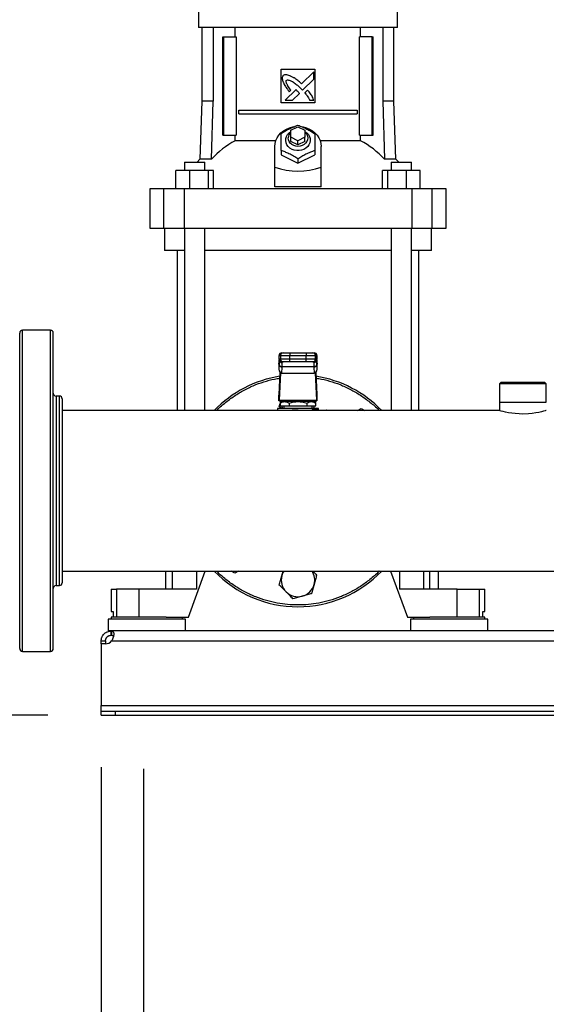
# Model space of a CAD drawing. Extents: x 0.4 to 10.6, y 0.4 to 8.1.
# Drawn here: x 6.6 to 7, y 2.5 to 3.5 of the extents above; entities that cross this region are included whole.
import ezdxf

# ---------------------------------------------------------------- set-up
doc = ezdxf.new("R2010")
doc.units = 0
doc.linetypes.add('SLD-SOLID', pattern=[0])
doc.layers.get('0').update_dxf_attribs({"linetype": 'CONTINUOUS'})
doc.styles.add('SLDTEXTSTYLE0', font='TXT', dxfattribs={"width": 0.75})
doc.dimstyles.new('SLDDIMSTYLE0', dxfattribs={"dimtxt": 0.125, "dimasz": 0.13, "dimexe": 0, "dimexo": 0.0625, "dimgap": 0.03125, "dimtad": 0, "dimtih": 1, "dimtoh": 1, "dimdec": 1, "dimlfac": 30, "dimrnd": 1e-09, "dimzin": 12, "dimtxsty": 'SLDTEXTSTYLE0', "dimsah": 1, "dimcen": 0.09, "dimazin": 3, "dimtfac": 1, "dimtmove": 0, "dimatfit": 3, "dimtolj": 1, "dimtzin": 12})
doc.dimstyles.new('SLDDIMSTYLE1', dxfattribs={"dimtxt": 0.125, "dimasz": 0.13, "dimexe": 0, "dimexo": 0.0625, "dimgap": 0.03125, "dimtad": 0, "dimtih": 1, "dimtoh": 1, "dimdec": 1, "dimlfac": 30, "dimrnd": 1e-09, "dimzin": 12, "dimtxsty": 'SLDTEXTSTYLE0', "dimsah": 1, "dimcen": 0.09, "dimazin": 3, "dimtfac": 1, "dimtofl": 0, "dimtmove": 0, "dimatfit": 3, "dimtolj": 1, "dimtzin": 12})
doc.dimstyles.new('SLDDIMSTYLE2', dxfattribs={"dimtxt": 0.125, "dimasz": 0.13, "dimexe": 0, "dimexo": 0.0625, "dimgap": 0.03125, "dimtad": 0, "dimtih": 1, "dimtoh": 1, "dimdec": 1, "dimlfac": 30, "dimrnd": 1e-09, "dimzin": 12, "dimtxsty": 'SLDTEXTSTYLE0', "dimsah": 1, "dimcen": 0.09, "dimazin": 3, "dimtfac": 1, "dimtdec": 1, "dimtofl": 0, "dimtmove": 0, "dimatfit": 3, "dimtolj": 1, "dimtzin": 12})

# ---------------------------------------------------------------- blocks, each defined once
blk = doc.blocks.new('_D')
at = {"color": 7, "linetype": 'SLD-SOLID'}
for p, q in [((6.62625, 2.75064), (6.62625, 2.14412)), ((6.66562, 2.75064), (6.66562, 2.14412)), ((6.62625, 2.26912), (6.37472, 2.26912)), ((6.66562, 2.26912), (6.91562, 2.26912))]:
    blk.add_line(p, q, dxfattribs=at)
for points in [[(6.62625, 2.26912), (6.49625, 2.28912), (6.49625, 2.24912)], [(6.66562, 2.26912), (6.79562, 2.24912), (6.79562, 2.28912)]]:
    blk.add_solid(points, dxfattribs=at)
at = {"color": 7, "linetype": 'SLD-SOLID', "insert": (6.14381, 2.33104), "char_height": 0.125, "attachment_point": 1, "style": 'SLDTEXTSTYLE0'}
blk.add_mtext('1.2', dxfattribs=at)
blk = doc.blocks.new('_D_1')
at = {"color": 7, "linetype": 'SLD-SOLID'}
for p, q in [((6.62625, 2.75064), (6.62625, 1.8095)), ((7.37428, 2.75064), (7.37428, 1.8095)), ((6.62625, 1.9345), (6.4209, 1.9345)), ((7.37428, 1.9345), (6.62625, 1.9345))]:
    blk.add_line(p, q, dxfattribs=at)
for points in [[(6.62625, 1.9345), (6.75625, 1.9145), (6.75625, 1.9545)], [(7.37428, 1.9345), (7.24428, 1.9545), (7.24428, 1.9145)]]:
    blk.add_solid(points, dxfattribs=at)
at = {"color": 7, "linetype": 'SLD-SOLID', "insert": (6.09763, 1.99641), "char_height": 0.125, "attachment_point": 1, "style": 'SLDTEXTSTYLE0'}
blk.add_mtext('22.4', dxfattribs=at)
blk = doc.blocks.new('_D_2')
at = {"color": 7, "linetype": 'SLD-SOLID'}
for p, q in [((6.62625, 2.75227), (6.62625, 1.45069)), ((7.41365, 2.75227), (7.41365, 1.45069)), ((6.62625, 1.57569), (6.4209, 1.57569)), ((7.41365, 1.57569), (6.62625, 1.57569))]:
    blk.add_line(p, q, dxfattribs=at)
for points in [[(6.62625, 1.57569), (6.75625, 1.55569), (6.75625, 1.59569)], [(7.41365, 1.57569), (7.28365, 1.59569), (7.28365, 1.55569)]]:
    blk.add_solid(points, dxfattribs=at)
at = {"color": 7, "linetype": 'SLD-SOLID', "insert": (6.09763, 1.6376), "char_height": 0.125, "attachment_point": 1, "style": 'SLDTEXTSTYLE0'}
blk.add_mtext('23.6', dxfattribs=at)
blk = doc.blocks.new('_D_3')
at = {"color": 7, "linetype": 'SLD-SOLID'}
for p, q in [((6.32616, 3.01035), (6.32616, 3.26035)), ((6.4975, 3.01035), (6.20116, 3.01035)), ((6.57625, 2.80064), (6.20116, 2.80064)), ((6.32616, 2.80064), (6.32616, 2.55064))]:
    blk.add_line(p, q, dxfattribs=at)
for points in [[(6.32616, 3.01035), (6.34616, 3.14035), (6.30616, 3.14035)], [(6.32616, 2.80064), (6.30616, 2.67064), (6.34616, 2.67064)]]:
    blk.add_solid(points, dxfattribs=at)
at = {"color": 7, "linetype": 'SLD-SOLID', "insert": (6.2107, 2.96741), "char_height": 0.125, "attachment_point": 1, "style": 'SLDTEXTSTYLE0'}
blk.add_mtext('6.3', dxfattribs=at)
blk = doc.blocks.new('_D_8')
at = {"color": 7, "linetype": 'SLD-SOLID'}
for p, q in [((6.6437, 3.9801), (5.88882, 3.9801)), ((6.01382, 3.9801), (6.01382, 3.48959)), ((6.01382, 2.80064), (6.01382, 3.29115)), ((6.57625, 2.80064), (5.88882, 2.80064))]:
    blk.add_line(p, q, dxfattribs=at)
for points in [[(6.01382, 3.9801), (5.99382, 3.8501), (6.03382, 3.8501)], [(6.01382, 2.80064), (6.03382, 2.93064), (5.99382, 2.93064)]]:
    blk.add_solid(points, dxfattribs=at)
at = {"color": 7, "linetype": 'SLD-SOLID', "insert": (5.85219, 3.45229), "char_height": 0.125, "attachment_point": 1, "style": 'SLDTEXTSTYLE0'}
blk.add_mtext('35.4', dxfattribs=at)

msp = doc.modelspace()

# ---------------------------------------------------------------- linework, layer by layer
at = {"color": 7, "linetype": 'SLD-SOLID'}
for p, q in [((6.71712, 3.45769), (6.71712, 3.44326)), ((6.90282, 3.44326), (6.90282, 3.45769)), ((6.80997, 3.44326), (6.71712, 3.44326)), ((6.72034, 3.44326), (6.72034, 3.37449)), ((6.73083, 3.44326), (6.73083, 3.37449)), ((6.75146, 3.43447), (6.75146, 3.44326)), ((6.90282, 3.44326), (6.80997, 3.44326)), ((6.86849, 3.43447), (6.86849, 3.44326)), ((6.88911, 3.44326), (6.88911, 3.37449)), ((6.8996, 3.37449), (6.8996, 3.44326)), ((6.73987, 3.3426), (6.73987, 3.43447)), ((6.73987, 3.43447), (6.74079, 3.43447)), ((6.74079, 3.3426), (6.74079, 3.43447)), ((6.74079, 3.43447), (6.75241, 3.43447)), ((6.75241, 3.43447), (6.75241, 3.3426)), ((6.86754, 3.3426), (6.86754, 3.43447)), ((6.87915, 3.43447), (6.86754, 3.43447)), ((6.87915, 3.3426), (6.87915, 3.43447)), ((6.87915, 3.43447), (6.88007, 3.43447)), ((6.88007, 3.3426), (6.88007, 3.43447)), ((6.79422, 3.40428), (6.82572, 3.40428)), ((6.79422, 3.37279), (6.79422, 3.40428)), ((6.82572, 3.40428), (6.82572, 3.37279)), ((6.82471, 3.40187), (6.81336, 3.39053)), ((6.81433, 3.3846), (6.82471, 3.39496)), ((6.82471, 3.39496), (6.82471, 3.40187)), ((6.80792, 3.3851), (6.79802, 3.3752)), ((6.8127, 3.38628), (6.81433, 3.3846)), ((6.80177, 3.38322), (6.80319, 3.38464)), ((6.80491, 3.3752), (6.8114, 3.38167)), ((6.8189, 3.38475), (6.81632, 3.38218)), ((6.72034, 3.37449), (6.71844, 3.32011)), ((6.73083, 3.37449), (6.72034, 3.37449)), ((6.72915, 3.32011), (6.73083, 3.37449)), ((6.82572, 3.37279), (6.79422, 3.37279)), ((6.79802, 3.3752), (6.80491, 3.3752)), ((6.82088, 3.3752), (6.82471, 3.37519)), ((6.88911, 3.37449), (6.89079, 3.32011)), ((6.8996, 3.37449), (6.88911, 3.37449)), ((6.9015, 3.32011), (6.8996, 3.37449)), ((6.75461, 3.36262), (6.75461, 3.3659)), ((6.75461, 3.3659), (6.86533, 3.3659)), ((6.75461, 3.36262), (6.86533, 3.36262)), ((6.86533, 3.3659), (6.86533, 3.36262)), ((6.80341, 3.3472), (6.80997, 3.35048)), ((6.80997, 3.35048), (6.81653, 3.3472)), ((6.73987, 3.3426), (6.74079, 3.3426)), ((6.74079, 3.3426), (6.75241, 3.3426)), ((6.75146, 3.33738), (6.75146, 3.3426)), ((6.80341, 3.34063), (6.80341, 3.3472)), ((6.80997, 3.33735), (6.80341, 3.34063)), ((6.80341, 3.3367), (6.80341, 3.34063)), ((6.81653, 3.34063), (6.80997, 3.33735)), ((6.81653, 3.3472), (6.81653, 3.34063)), ((6.81653, 3.3367), (6.81653, 3.34063)), ((6.86754, 3.3426), (6.87915, 3.3426)), ((6.86849, 3.33738), (6.86849, 3.3426)), ((6.87915, 3.3426), (6.88007, 3.3426)), ((6.78919, 3.33738), (6.75146, 3.33738)), ((6.78832, 3.31262), (6.78832, 3.3321)), ((6.80997, 3.33342), (6.80341, 3.3367)), ((6.80997, 3.33342), (6.80997, 3.33735)), ((6.81653, 3.3367), (6.80997, 3.33342)), ((6.86849, 3.33738), (6.83075, 3.33738)), ((6.83163, 3.31262), (6.83163, 3.3321)), ((6.79422, 3.32822), (6.79422, 3.32423)), ((6.79422, 3.32423), (6.80997, 3.31636)), ((6.80997, 3.31636), (6.82572, 3.32423)), ((6.82572, 3.32822), (6.82572, 3.32423)), ((6.70387, 3.31741), (6.70387, 3.30953)), ((6.70387, 3.31741), (6.72303, 3.31741)), ((6.71844, 3.32011), (6.71572, 3.31741)), ((6.72915, 3.32011), (6.71844, 3.32011)), ((6.72303, 3.30953), (6.72303, 3.31741)), ((6.78832, 3.29426), (6.78832, 3.31262)), ((6.80997, 3.32035), (6.80997, 3.31636)), ((6.83163, 3.29426), (6.83163, 3.31262)), ((6.9015, 3.32011), (6.89079, 3.32011)), ((6.8969, 3.31741), (6.8969, 3.30953)), ((6.8969, 3.31741), (6.91606, 3.31741)), ((6.90422, 3.31741), (6.9015, 3.32011)), ((6.91606, 3.30953), (6.91606, 3.31741)), ((6.91606, 3.31741), (6.91607, 3.31741)), ((6.91607, 3.30953), (6.91607, 3.31741)), ((6.6959, 3.29247), (6.6959, 3.30953)), ((6.70876, 3.30953), (6.6959, 3.30953)), ((6.70876, 3.30953), (6.70876, 3.29247)), ((6.72632, 3.30953), (6.70876, 3.30953)), ((6.72632, 3.29247), (6.72632, 3.30953)), ((6.73103, 3.30953), (6.72632, 3.30953)), ((6.73103, 3.29247), (6.73103, 3.30953)), ((6.88892, 3.29247), (6.88892, 3.30953)), ((6.89362, 3.30953), (6.88892, 3.30953)), ((6.89362, 3.30953), (6.89362, 3.29247)), ((6.91119, 3.30953), (6.89362, 3.30953)), ((6.91119, 3.29247), (6.91119, 3.30953)), ((6.92404, 3.30953), (6.91119, 3.30953)), ((6.92404, 3.29247), (6.92404, 3.30953)), ((6.83163, 3.29426), (6.78832, 3.29426)), ((6.67152, 3.29247), (6.67152, 3.25573)), ((6.68456, 3.29247), (6.67152, 3.29247)), ((6.68456, 3.29247), (6.68456, 3.25573)), ((6.70368, 3.29247), (6.68456, 3.29247)), ((6.70368, 3.29247), (6.70368, 3.25573)), ((6.91626, 3.29247), (6.70368, 3.29247)), ((6.91626, 3.29247), (6.91626, 3.25573)), ((6.93539, 3.29247), (6.91626, 3.29247)), ((6.93539, 3.25573), (6.93539, 3.29247)), ((6.94842, 3.29247), (6.93539, 3.29247)), ((6.94842, 3.25573), (6.94842, 3.29247)), ((6.67152, 3.25573), (6.68456, 3.25573)), ((6.68456, 3.25573), (6.70368, 3.25573)), ((6.6853, 3.25573), (6.6853, 3.23473)), ((6.70368, 3.25573), (6.91626, 3.25573)), ((6.70387, 3.25573), (6.70387, 3.0858)), ((6.72303, 3.0858), (6.72303, 3.25573)), ((6.8969, 3.25573), (6.8969, 3.0858)), ((6.91606, 3.0858), (6.91606, 3.25573)), ((6.91626, 3.25573), (6.93539, 3.25573)), ((6.93464, 3.23473), (6.93464, 3.25573)), ((6.93539, 3.25573), (6.94842, 3.25573)), ((6.70388, 3.23473), (6.6853, 3.23473)), ((6.69711, 3.23473), (6.69711, 3.0858)), ((6.89691, 3.23473), (6.72304, 3.23473)), ((6.93464, 3.23473), (6.91607, 3.23473)), ((6.92283, 3.0858), (6.92283, 3.23473)), ((6.57884, 3.16035), (6.55275, 3.16035)), ((6.79494, 3.13928), (6.7962, 3.13928)), ((6.80243, 3.13928), (6.80243, 3.13666)), ((6.80243, 3.13928), (6.81752, 3.13928)), ((6.81752, 3.13928), (6.81752, 3.13666)), ((6.82375, 3.13928), (6.82501, 3.13928)), ((6.79219, 3.12857), (6.79231, 3.1308)), ((6.79219, 3.12857), (6.79219, 3.12393)), ((6.79239, 3.12784), (6.79219, 3.12393)), ((6.79231, 3.13093), (6.7922, 3.12884)), ((6.79226, 3.13666), (6.79226, 3.13338)), ((6.79231, 3.13666), (6.79357, 3.13666)), ((6.79231, 3.13338), (6.79231, 3.13666)), ((6.79357, 3.13338), (6.79231, 3.13338)), ((6.79231, 3.1308), (6.79239, 3.1323)), ((6.79239, 3.1323), (6.79239, 3.12784)), ((6.79241, 3.12809), (6.79239, 3.12784)), ((6.79257, 3.13251), (6.79256, 3.13225)), ((6.79357, 3.13666), (6.80243, 3.13666)), ((6.79357, 3.13666), (6.79357, 3.13338)), ((6.80243, 3.13338), (6.79357, 3.13338)), ((6.7962, 3.13075), (6.79494, 3.13075)), ((6.79519, 3.13001), (6.79517, 3.13075)), ((6.80243, 3.13666), (6.81752, 3.13666)), ((6.80243, 3.13338), (6.80243, 3.13666)), ((6.80243, 3.13075), (6.80243, 3.13338)), ((6.81752, 3.13338), (6.80243, 3.13338)), ((6.81752, 3.13075), (6.80243, 3.13075)), ((6.81752, 3.13666), (6.82637, 3.13666)), ((6.81752, 3.13338), (6.81752, 3.13666)), ((6.82637, 3.13338), (6.81752, 3.13338)), ((6.81752, 3.13075), (6.81752, 3.13338)), ((6.82501, 3.13075), (6.82375, 3.13075)), ((6.82478, 3.13075), (6.82475, 3.13001)), ((6.82637, 3.13338), (6.82637, 3.13666)), ((6.82637, 3.13666), (6.82763, 3.13666)), ((6.82763, 3.13338), (6.82637, 3.13338)), ((6.82738, 3.13225), (6.82738, 3.13251)), ((6.82753, 3.1326), (6.82755, 3.1323)), ((6.8276, 3.13119), (6.82754, 3.13218)), ((6.82755, 3.12784), (6.82754, 3.12809)), ((6.82755, 3.12784), (6.82755, 3.1323)), ((6.82755, 3.1323), (6.82764, 3.1308)), ((6.82775, 3.12393), (6.82755, 3.12784)), ((6.82763, 3.13666), (6.82763, 3.13338)), ((6.82775, 3.12884), (6.82764, 3.13093)), ((6.82764, 3.1308), (6.82775, 3.12857)), ((6.82768, 3.13338), (6.82768, 3.13666)), ((6.82775, 3.12393), (6.82775, 3.12857)), ((6.7923, 3.10035), (6.79336, 3.12091)), ((6.79373, 3.12063), (6.79241, 3.0951)), ((6.79501, 3.12599), (6.79472, 3.12035)), ((6.79472, 3.12035), (6.82522, 3.12035)), ((6.79501, 3.12599), (6.79503, 3.12624)), ((6.82492, 3.12624), (6.79503, 3.12624)), ((6.82493, 3.12599), (6.82492, 3.12624)), ((6.82493, 3.12599), (6.82522, 3.12035)), ((6.82754, 3.0951), (6.82622, 3.12063)), ((6.82659, 3.12091), (6.82765, 3.10035)), ((6.99934, 3.11159), (6.99803, 3.11028)), ((6.99803, 3.11028), (6.99803, 3.09322)), ((6.99803, 3.11028), (6.99803, 3.11028)), ((7.04186, 3.11028), (6.99803, 3.11028)), ((7.02039, 3.11159), (6.99934, 3.11159)), ((7.04055, 3.11159), (7.02039, 3.11159)), ((7.04186, 3.11028), (7.04055, 3.11159)), ((7.04186, 3.09322), (7.04186, 3.11028)), ((6.58717, 3.09885), (6.58409, 3.09885)), ((6.79226, 3.09433), (6.79226, 3.09982)), ((6.79231, 3.09433), (6.79226, 3.09433)), ((6.79231, 3.09433), (6.82763, 3.09433)), ((6.79241, 3.0951), (6.82754, 3.0951)), ((6.79254, 3.08901), (6.7933, 3.09184)), ((6.79556, 3.09368), (6.79329, 3.09237)), ((6.7933, 3.09238), (6.7933, 3.08974)), ((6.82438, 3.09368), (6.79556, 3.09368)), ((6.80079, 3.09433), (6.80079, 3.09368)), ((6.80164, 3.09238), (6.80164, 3.08974)), ((6.81831, 3.09238), (6.81831, 3.08974)), ((6.81916, 3.09368), (6.81916, 3.09433)), ((6.82665, 3.09237), (6.82438, 3.09368)), ((6.82664, 3.08974), (6.82664, 3.09238)), ((6.82769, 3.09433), (6.82763, 3.09433)), ((6.82769, 3.09982), (6.82769, 3.09433)), ((6.99803, 3.09322), (6.99803, 3.08535)), ((6.99803, 3.09322), (7.04186, 3.09322)), ((6.99803, 3.08535), (6.5898, 3.08535)), ((6.68628, 3.0858), (6.68628, 3.08535)), ((6.68628, 3.0858), (6.69237, 3.0858)), ((6.69237, 3.0858), (6.71516, 3.0858)), ((6.71516, 3.0858), (6.73233, 3.0858)), ((6.79094, 3.08712), (6.79094, 3.08535)), ((6.80997, 3.08712), (6.79094, 3.08712)), ((6.79444, 3.08712), (6.79254, 3.08901)), ((6.7933, 3.08974), (6.80164, 3.08974)), ((6.79529, 3.08712), (6.79529, 3.08712)), ((6.79685, 3.08974), (6.79685, 3.08712)), ((6.80164, 3.08974), (6.81831, 3.08974)), ((6.829, 3.08712), (6.80997, 3.08712)), ((6.81831, 3.08974), (6.82664, 3.08974)), ((6.8231, 3.08712), (6.8231, 3.08974)), ((6.8243, 3.08646), (6.82791, 3.08646)), ((6.82479, 3.0858), (6.82434, 3.08573)), ((6.82506, 3.08963), (6.82439, 3.08712)), ((6.82466, 3.08712), (6.82466, 3.08712)), ((6.82479, 3.0858), (6.83622, 3.0858)), ((6.829, 3.0858), (6.829, 3.08712)), ((6.86549, 3.08535), (6.8689, 3.08731)), ((6.8689, 3.08731), (6.87231, 3.08535)), ((6.88761, 3.0858), (6.90479, 3.0858)), ((6.90479, 3.0858), (6.92758, 3.0858)), ((6.92758, 3.0858), (6.93366, 3.0858)), ((6.93366, 3.08535), (6.93366, 3.0858)), ((6.5898, 2.93535), (7.4501, 2.93535)), ((6.68628, 2.93535), (6.68628, 2.91848)), ((6.70761, 2.89224), (6.72342, 2.93535)), ((6.75105, 2.93338), (6.74764, 2.93535)), ((6.75445, 2.93535), (6.75105, 2.93338)), ((6.79488, 2.93106), (6.79603, 2.93535)), ((6.89653, 2.93535), (6.91233, 2.89224)), ((6.9332, 2.91848), (6.9332, 2.93535)), ((6.94121, 2.91848), (6.94121, 2.93535)), ((6.58409, 2.92184), (6.58717, 2.92184)), ((6.5898, 2.92449), (6.5898, 2.92447)), ((6.63543, 2.91848), (6.63543, 2.89748)), ((6.63543, 2.91848), (6.64058, 2.91848)), ((6.64058, 2.91848), (6.64058, 2.89224)), ((6.66139, 2.91848), (6.64058, 2.91848)), ((6.66139, 2.91848), (6.66139, 2.89224)), ((6.71516, 2.91848), (6.66139, 2.91848)), ((6.95856, 2.91848), (6.90479, 2.91848)), ((6.95856, 2.89224), (6.95856, 2.91848)), ((6.95856, 2.91848), (6.97936, 2.91848)), ((6.97936, 2.89224), (6.97936, 2.91848)), ((6.97936, 2.91848), (6.98451, 2.91848)), ((6.98451, 2.89748), (6.98451, 2.91848)), ((6.63281, 2.89054), (6.63281, 2.87938)), ((6.70499, 2.89054), (6.63281, 2.89054)), ((6.63543, 2.89748), (6.63749, 2.89748)), ((6.63556, 2.89224), (6.63556, 2.89054)), ((6.6689, 2.89224), (6.63556, 2.89224)), ((6.63749, 2.89748), (6.63749, 2.89224)), ((6.68683, 2.89224), (6.6689, 2.89224)), ((6.68683, 2.89224), (6.70761, 2.89224)), ((6.70223, 2.89054), (6.70223, 2.89224)), ((6.70499, 2.87938), (6.70499, 2.89054)), ((6.91233, 2.89224), (6.93311, 2.89224)), ((6.91496, 2.89054), (6.91496, 2.87938)), ((6.95105, 2.89054), (6.91496, 2.89054)), ((6.91771, 2.89224), (6.91771, 2.89054)), ((6.98438, 2.89224), (6.93311, 2.89224)), ((6.98714, 2.89054), (6.95105, 2.89054)), ((6.98246, 2.89224), (6.98246, 2.89748)), ((6.98246, 2.89748), (6.98451, 2.89748)), ((6.98438, 2.89054), (6.98438, 2.89224)), ((6.98714, 2.87938), (6.98714, 2.89054)), ((6.6355, 2.87938), (6.63281, 2.87938)), ((6.6355, 2.87538), (6.6355, 2.87938)), ((6.63581, 2.87938), (6.6355, 2.87938)), ((7.40408, 2.87938), (6.63581, 2.87938)), ((6.63581, 2.87938), (6.63581, 2.87538)), ((6.62625, 2.87013), (6.63025, 2.87013)), ((6.62625, 2.86745), (6.62625, 2.87013)), ((6.63025, 2.87013), (6.63025, 2.86745)), ((6.63581, 2.87538), (6.6355, 2.87538)), ((6.636, 2.87013), (7.40389, 2.87013)), ((6.63009, 2.86745), (6.62625, 2.86745)), ((6.62625, 2.86745), (6.62625, 2.80989)), ((6.62625, 2.86745), (6.62625, 2.86745)), ((6.63022, 2.86745), (6.62625, 2.86745)), ((6.55275, 2.86035), (6.57884, 2.86035)), ((6.62625, 2.80989), (7.41365, 2.80989)), ((6.62625, 2.80464), (6.62625, 2.80989)), ((6.62625, 2.80064), (6.62625, 2.80464)), ((6.62625, 2.80464), (6.63937, 2.80464)), ((6.62625, 2.80064), (6.63937, 2.80064)), ((6.63937, 2.80464), (6.63937, 2.80064)), ((6.63937, 2.80464), (7.40052, 2.80464)), ((6.63937, 2.80064), (7.40052, 2.80064))]:
    msp.add_line(p, q, dxfattribs=at)
at = {"color": 8, "linetype": 'SLD-SOLID'}
for p, q in [((6.55275, 2.86035), (6.55275, 3.16035)), ((6.57884, 2.86035), (6.57884, 3.16035)), ((6.79231, 3.13666), (6.79226, 3.13666)), ((6.79231, 3.13338), (6.79226, 3.13338)), ((6.79231, 3.1308), (6.79231, 3.13093)), ((6.79239, 3.1323), (6.79241, 3.13266)), ((6.82768, 3.13666), (6.82763, 3.13666)), ((6.82763, 3.13338), (6.82768, 3.13338)), ((6.82764, 3.13093), (6.82764, 3.1308)), ((6.58409, 3.09885), (6.58409, 2.92184)), ((6.58717, 2.92858), (6.58717, 3.09885)), ((6.69237, 3.0858), (6.69237, 3.08535)), ((6.71516, 3.0858), (6.71516, 3.08535)), ((6.90479, 3.0858), (6.90479, 3.08535)), ((6.92758, 3.08535), (6.92758, 3.0858)), ((6.69237, 2.93535), (6.69237, 2.91848)), ((6.71516, 2.93535), (6.71516, 2.91848)), ((6.90479, 2.93535), (6.90479, 2.91848)), ((6.92758, 2.91848), (6.92758, 2.93535)), ((6.58717, 2.92184), (6.58717, 2.92858))]:
    msp.add_line(p, q, dxfattribs=at)
at = {"color": 7, "linetype": 'SLD-SOLID', "flags": 128}
for points in [[(6.78832, 3.3321), (6.78856, 3.3349), (6.78928, 3.33763), (6.79046, 3.34024), (6.79208, 3.34267), (6.7941, 3.34486), (6.79647, 3.34677), (6.79915, 3.34834), (6.80206, 3.34956), (6.80515, 3.35039), (6.80609, 3.35055)], [(6.81339, 3.35062), (6.81479, 3.35039), (6.81788, 3.34956), (6.8208, 3.34834), (6.82347, 3.34677), (6.82585, 3.34486), (6.82786, 3.34267), (6.82948, 3.34024), (6.83066, 3.33763), (6.83138, 3.3349), (6.83163, 3.3321)], [(6.81653, 3.34615), (6.81828, 3.34485), (6.8197, 3.34326), (6.82072, 3.34146), (6.8213, 3.33951), (6.82142, 3.33751), (6.82107, 3.33552), (6.82026, 3.33364), (6.81903, 3.33193), (6.81744, 3.33048), (6.81553, 3.32933), (6.8134, 3.32854), (6.81113, 3.32814), (6.80881, 3.32814), (6.80654, 3.32854), (6.80441, 3.32933), (6.80251, 3.33048), (6.80091, 3.33193), (6.79968, 3.33364), (6.79888, 3.33552), (6.79853, 3.33751), (6.79864, 3.33951), (6.79923, 3.34146), (6.80025, 3.34326), (6.80167, 3.34485), (6.80341, 3.34615)], [(6.81653, 3.34555), (6.81715, 3.34494), (6.81825, 3.34343), (6.81893, 3.34175), (6.81916, 3.33998), (6.81893, 3.33821), (6.81825, 3.33653), (6.81715, 3.33502), (6.8157, 3.33376), (6.81396, 3.33281), (6.81202, 3.33222), (6.80997, 3.33202), (6.80793, 3.33222), (6.80599, 3.33281), (6.80424, 3.33376), (6.80279, 3.33502), (6.8017, 3.33653), (6.80102, 3.33821), (6.80079, 3.33998)], [(6.79231, 3.13093), (6.79234, 3.13117), (6.79235, 3.1312)], [(6.8276, 3.13119), (6.8276, 3.13117), (6.82764, 3.13093)], [(6.79436, 3.09299), (6.79435, 3.09368), (6.79436, 3.09433)], [(6.82558, 3.09433), (6.8256, 3.09368), (6.82558, 3.09299)], [(6.82506, 3.08963), (6.82441, 3.0877), (6.82415, 3.08712)], [(7.04186, 3.08535), (7.04157, 3.08526), (7.04069, 3.08501), (7.03928, 3.08463), (7.03731, 3.08414), (7.03489, 3.08361), (7.03198, 3.08307), (7.02874, 3.08261), (7.02512, 3.08226), (7.01995, 3.08207), (7.01641, 3.08216), (7.01287, 3.08242), (7.00963, 3.08281), (7.00659, 3.0833), (7.00392, 3.08384), (7.00163, 3.08437), (6.99987, 3.08483), (6.99865, 3.08517), (6.99803, 3.08535), (6.99803, 3.08535)]]:
    msp.add_lwpolyline(points, dxfattribs=at)
at = {"color": 7, "linetype": 'SLD-SOLID'}
for centre, radius, start, end in [((6.80829, 3.33984), 0.0075, 130.54265, 178.97857), ((6.79096, 3.26335), 0.08391, 118.08444, 137.43854), ((6.82898, 3.26335), 0.08391, 42.56146, 61.91556), ((6.55275, 3.15772), 0.00262, 90, 180), ((6.57884, 3.15772), 0.00262, 0, 90), ((6.79489, 3.13666), 0.00262, 90, 180), ((6.79494, 3.13666), 0.00262, 90.01073, 180.01073), ((6.7962, 3.13666), 0.00262, 90.01073, 180.01073), ((6.82375, 3.13666), 0.00262, 359.98927, 89.98926), ((6.82501, 3.13666), 0.00262, 359.98927, 89.98926), ((6.82506, 3.13666), 0.00262, 360, 90), ((6.79489, 3.13338), 0.00262, 180, 270), ((6.79494, 3.13338), 0.00262, 179.98927, 269.98926), ((6.79477, 3.12843), 0.00245, 193.77678, 275.62226), ((6.7962, 3.13338), 0.00262, 179.98927, 269.98926), ((6.82375, 3.13338), 0.00262, 270.01073, 0.01073), ((6.82517, 3.12843), 0.00245, 264.37774, 346.22322), ((6.82501, 3.13338), 0.00262, 270.01073, 0.01073), ((6.82506, 3.13338), 0.00262, 270, 360), ((6.80997, 3.01035), 0.10833, 98.91946, 136.18694), ((6.80997, 3.01035), 0.10833, 43.81306, 81.08054), ((6.58409, 3.10147), 0.00262, 180, 270), ((6.58717, 3.09622), 0.00262, 0, 90), ((6.80997, 3.09368), 0.01563, 194.59403, 204.83127), ((6.82488, 3.08639), 0.000593, 173.11039, 260.82969), ((6.83592, 3.08564), 0.000341, 356.09674, 29.68789), ((6.83622, 3.08515), 0.000656, 17.4576, 90.00013), ((6.80997, 3.01035), 0.10833, 223.81306, 316.18694), ((6.80997, 2.92701), 0.01563, 147.76905, 165), ((6.80997, 2.92701), 0.01563, 345, 32.23095), ((6.80997, 2.92701), 0.01563, 165, 225), ((6.58409, 2.91922), 0.00262, 90, 180), ((6.58717, 2.92447), 0.00262, 270, 0), ((6.80997, 2.92701), 0.01562, 225, 285), ((6.80997, 2.92701), 0.01562, 285, 345), ((6.63009, 2.87532), 0.00787, 270, 318.73546), ((6.55275, 2.86297), 0.00262, 180, 270), ((6.57884, 2.86297), 0.00262, 270, 0)]:
    msp.add_arc(centre, radius, start, end, dxfattribs=at)
at = {"color": 8, "linetype": 'SLD-SOLID'}
msp.add_arc((6.83206, 3.08524), 0.00422, 1.47466, 5.10524, dxfattribs=at)
at = {"color": 7, "linetype": 'SLD-SOLID'}
for centre, major_axis, ratio, start_param, end_param in [((6.80997, 3.50061), (0, 0.19169), 0.57735, 2.94467, 3.338515), ((6.79482, 3.1287), (0.00019, 0.00371), 0.706634, 1.570796, 1.643864), ((6.82512, 3.1287), (0.00019, -0.00371), 0.706634, 1.497729, 1.570796), ((6.79482, 3.12406), (-0.00019, -0.00371), 0.706634, 4.785457, 6.319719), ((6.82512, 3.12406), (-0.00019, 0.00371), 0.706634, 3.105059, 4.639321), ((6.7922, 3.10221), (0, 0.00262), 0.051724, 3.568671, 3.926991), ((6.82774, 3.10221), (0, 0.00262), 0.051724, 2.356194, 2.714514), ((6.79231, 3.09696), (0, 0.00262), 0.051724, 3.141593, 3.926991), ((6.82763, 3.09696), (0, 0.00262), 0.051724, 2.356194, 3.141593)]:
    msp.add_ellipse(centre, major_axis=major_axis, ratio=ratio, start_param=start_param, end_param=end_param, dxfattribs=at)
for points, knots in [([(6.79609, 3.39823), (6.79599, 3.39808), (6.79563, 3.39751), (6.79516, 3.39645), (6.79532, 3.3945), (6.79578, 3.39315), (6.79609, 3.39221)], [0, 0, 0, 0, 0.0833, 0.324077, 0.529903, 1, 1, 1, 1]), ([(6.80294, 3.39787), (6.80277, 3.39794), (6.80196, 3.39826), (6.80047, 3.39879), (6.79871, 3.39918), (6.79717, 3.39894), (6.79647, 3.39848), (6.79609, 3.39823)], [0, 0, 0, 0, 0.072787, 0.364157, 0.657143, 0.810842, 1, 1, 1, 1]), ([(6.81336, 3.39053), (6.81323, 3.39065), (6.81258, 3.39123), (6.81087, 3.39274), (6.80869, 3.39451), (6.80665, 3.39586), (6.80493, 3.39686), (6.80378, 3.39745), (6.80294, 3.39787)], [0, 0, 0, 0, 0.041009, 0.205046, 0.53339, 0.697519, 0.77955, 1, 1, 1, 1]), ([(6.79609, 3.39221), (6.79617, 3.39205), (6.79652, 3.39126), (6.79718, 3.38982), (6.79805, 3.3883), (6.79901, 3.38684), (6.80018, 3.38523), (6.80119, 3.38395), (6.80177, 3.38322)], [0, 0, 0, 0, 0.049174, 0.245906, 0.442792, 0.541156, 0.737929, 1, 1, 1, 1]), ([(6.80319, 3.38464), (6.80309, 3.38479), (6.80261, 3.38551), (6.80173, 3.38682), (6.80078, 3.38829), (6.80007, 3.38949), (6.79957, 3.39042), (6.79913, 3.39145), (6.79887, 3.39239), (6.79889, 3.39319), (6.79903, 3.39362), (6.79917, 3.39381), (6.79921, 3.39386)], [0, 0, 0, 0, 0.050285, 0.251427, 0.452591, 0.553177, 0.653786, 0.754469, 0.874111, 0.932161, 0.981378, 1, 1, 1, 1]), ([(6.79921, 3.39386), (6.79936, 3.39395), (6.79975, 3.39416), (6.80066, 3.39425), (6.80209, 3.39396), (6.80383, 3.39315), (6.80568, 3.39203), (6.80779, 3.39053), (6.81016, 3.38863), (6.81185, 3.38706), (6.8127, 3.38628)], [0, 0, 0, 0, 0.03296, 0.081055, 0.166928, 0.301701, 0.435834, 0.569856, 0.784539, 1, 1, 1, 1]), ([(6.80974, 3.38349), (6.80962, 3.38361), (6.80925, 3.38394), (6.80877, 3.38438), (6.80829, 3.3848), (6.80805, 3.385), (6.80792, 3.3851)], [0, 0, 0, 0, 0.2161755, 0.6079346, 0.8039043, 1, 1, 1, 1]), ([(6.8114, 3.38167), (6.81139, 3.38169), (6.81136, 3.38178), (6.81109, 3.3821), (6.81055, 3.38269), (6.81003, 3.3832), (6.80974, 3.38349)], [0, 0, 0, 0, 0.021348, 0.118362, 0.503846, 1, 1, 1, 1]), ([(6.81632, 3.38218), (6.81644, 3.38205), (6.81701, 3.38139), (6.8178, 3.38045), (6.81883, 3.37904), (6.81985, 3.3774), (6.82051, 3.37598), (6.82088, 3.3752)], [0, 0, 0, 0, 0.062629, 0.313206, 0.438501, 0.689341, 1, 1, 1, 1]), ([(6.82471, 3.37519), (6.82465, 3.37536), (6.82436, 3.37619), (6.82383, 3.37767), (6.82289, 3.37956), (6.8217, 3.38134), (6.82034, 3.38306), (6.81938, 3.38419), (6.8189, 3.38475)], [0, 0, 0, 0, 0.046521, 0.23266, 0.41912, 0.605461, 0.802514, 1, 1, 1, 1]), ([(6.79422, 3.34397), (6.79559, 3.34485), (6.79835, 3.34664), (6.80244, 3.34883), (6.80635, 3.35057), (6.80876, 3.35142), (6.80997, 3.35184)], [0, 0, 0, 0, 0.264285, 0.534132, 0.764978, 1, 1, 1, 1]), ([(6.80997, 3.35184), (6.81134, 3.35136), (6.8141, 3.35038), (6.81819, 3.34849), (6.8221, 3.34631), (6.82451, 3.34476), (6.82572, 3.34397)], [0, 0, 0, 0, 0.264285, 0.534132, 0.764978, 1, 1, 1, 1]), ([(6.79422, 3.32822), (6.79422, 3.32979), (6.79422, 3.33295), (6.79422, 3.33719), (6.79422, 3.34089), (6.79422, 3.34294), (6.79422, 3.34397)], [0, 0, 0, 0, 0.264285, 0.534132, 0.764978, 1, 1, 1, 1]), ([(6.82572, 3.34397), (6.82572, 3.3428), (6.82572, 3.34045), (6.82572, 3.33651), (6.82572, 3.33238), (6.82572, 3.32961), (6.82572, 3.32822)], [0, 0, 0, 0, 0.264285, 0.534132, 0.764978, 1, 1, 1, 1]), ([(6.80997, 3.32035), (6.80861, 3.32123), (6.80585, 3.32301), (6.80176, 3.32521), (6.79784, 3.32695), (6.79544, 3.32779), (6.79422, 3.32822)], [0, 0, 0, 0, 0.2642846, 0.5341323, 0.7649782, 1, 1, 1, 1]), ([(6.82572, 3.32822), (6.82435, 3.32774), (6.82159, 3.32676), (6.8175, 3.32487), (6.81359, 3.32269), (6.81119, 3.32113), (6.80997, 3.32035)], [0, 0, 0, 0, 0.264285, 0.534132, 0.764978, 1, 1, 1, 1]), ([(6.55013, 2.87419), (6.55013, 2.87609), (6.55013, 2.87993), (6.55013, 2.88729), (6.55013, 2.89586), (6.55013, 2.90569), (6.55013, 2.91661), (6.55013, 2.9285), (6.55013, 2.94117), (6.55013, 2.95442), (6.55013, 2.96803), (6.55013, 2.98181), (6.55013, 2.99574), (6.55013, 3.00986), (6.55013, 3.0242), (6.55013, 3.03862), (6.55013, 3.05291), (6.55013, 3.06684), (6.55013, 3.0802), (6.55013, 3.0928), (6.55013, 3.10447), (6.55013, 3.11506), (6.55013, 3.12453), (6.55013, 3.13292), (6.55013, 3.14026), (6.55013, 3.14649), (6.55013, 3.15148), (6.55013, 3.15507), (6.55013, 3.15732), (6.55013, 3.15757), (6.55013, 3.1577)], [0, 0, 0, 0, 0.034513, 0.069754, 0.105574, 0.141812, 0.178293, 0.214835, 0.251255, 0.287373, 0.323018, 0.358031, 0.392368, 0.427139, 0.462589, 0.498568, 0.534907, 0.571429, 0.60795, 0.644289, 0.680268, 0.715718, 0.750489, 0.784826, 0.81984, 0.855484, 0.891602, 0.928022, 0.964564, 1, 1, 1, 1]), ([(6.58146, 2.87419), (6.58146, 2.87609), (6.58146, 2.87993), (6.58146, 2.88729), (6.58146, 2.89586), (6.58146, 2.90569), (6.58146, 2.91661), (6.58146, 2.9285), (6.58146, 2.94117), (6.58146, 2.95442), (6.58146, 2.96803), (6.58146, 2.98181), (6.58146, 2.99574), (6.58146, 3.00986), (6.58146, 3.0242), (6.58146, 3.03862), (6.58146, 3.05291), (6.58146, 3.06684), (6.58146, 3.0802), (6.58146, 3.0928), (6.58146, 3.10447), (6.58146, 3.11506), (6.58146, 3.12453), (6.58146, 3.13292), (6.58146, 3.14026), (6.58146, 3.14649), (6.58146, 3.15148), (6.58146, 3.15507), (6.58146, 3.15732), (6.58146, 3.15757), (6.58146, 3.1577)], [0, 0, 0, 0, 0.034513, 0.069754, 0.105574, 0.141812, 0.178293, 0.214835, 0.251255, 0.287373, 0.323018, 0.358031, 0.392368, 0.427139, 0.462589, 0.498568, 0.534907, 0.571429, 0.60795, 0.644289, 0.680268, 0.715718, 0.750489, 0.784826, 0.81984, 0.855484, 0.891602, 0.928022, 0.964564, 1, 1, 1, 1]), ([(6.7962, 3.13928), (6.7963, 3.13928), (6.79645, 3.13928), (6.79725, 3.13928), (6.79805, 3.13928), (6.79904, 3.13928), (6.80047, 3.13928), (6.80166, 3.13928), (6.80243, 3.13928)], [0, 0, 0, 0, 0.239831, 0.368601, 0.5, 0.631399, 0.760169, 1, 1, 1, 1]), ([(6.81752, 3.13928), (6.81829, 3.13928), (6.81947, 3.13928), (6.82091, 3.13928), (6.82189, 3.13928), (6.8227, 3.13928), (6.82349, 3.13928), (6.82365, 3.13928), (6.82375, 3.13928)], [0, 0, 0, 0, 0.2398314, 0.3686011, 0.5, 0.6313989, 0.7601686, 1, 1, 1, 1]), ([(6.79503, 3.12624), (6.7947, 3.12627), (6.79403, 3.12634), (6.79316, 3.12677), (6.79255, 3.12739), (6.79245, 3.12786), (6.79241, 3.12809)], [0, 0, 0, 0, 0.240558, 0.5, 0.759442, 1, 1, 1, 1]), ([(6.79503, 3.12624), (6.79508, 3.12705), (6.79517, 3.12868), (6.79519, 3.12957), (6.79519, 3.13001)], [0, 0, 0, 0, 0.502901, 1, 1, 1, 1]), ([(6.80243, 3.13075), (6.80166, 3.13075), (6.80047, 3.13075), (6.79904, 3.13075), (6.79805, 3.13075), (6.79725, 3.13075), (6.79645, 3.13075), (6.7963, 3.13075), (6.7962, 3.13075)], [0, 0, 0, 0, 0.239831, 0.368601, 0.5, 0.631399, 0.760169, 1, 1, 1, 1]), ([(6.82375, 3.13075), (6.82365, 3.13075), (6.82349, 3.13075), (6.8227, 3.13075), (6.82189, 3.13075), (6.82091, 3.13075), (6.81947, 3.13075), (6.81829, 3.13075), (6.81752, 3.13075)], [0, 0, 0, 0, 0.239831, 0.368601, 0.5, 0.631399, 0.760169, 1, 1, 1, 1]), ([(6.82475, 3.13001), (6.82476, 3.12957), (6.82477, 3.12868), (6.82487, 3.12705), (6.82492, 3.12624)], [0, 0, 0, 0, 0.498751, 1, 1, 1, 1]), ([(6.82754, 3.12809), (6.82749, 3.12786), (6.8274, 3.12739), (6.82678, 3.12677), (6.82591, 3.12634), (6.82524, 3.12627), (6.82492, 3.12624)], [0, 0, 0, 0, 0.240558, 0.5, 0.759442, 1, 1, 1, 1]), ([(6.5898, 3.09616), (6.5898, 3.09613), (6.5898, 3.09605), (6.5898, 3.09486), (6.5898, 3.0928), (6.5898, 3.08983), (6.5898, 3.08601), (6.5898, 3.08141), (6.5898, 3.07612), (6.5898, 3.07027), (6.5898, 3.06394), (6.5898, 3.0573), (6.5898, 3.05038), (6.5898, 3.04325), (6.5898, 3.03586), (6.5898, 3.0281), (6.5898, 3.02002), (6.5898, 3.01161), (6.5898, 3.00304), (6.5898, 2.99438), (6.5898, 2.98579), (6.5898, 2.97742), (6.5898, 2.96941), (6.5898, 2.96186), (6.5898, 2.9549), (6.5898, 2.94864), (6.5898, 2.94307), (6.5898, 2.9383), (6.5898, 2.9342), (6.5898, 2.93207), (6.5898, 2.93101)], [0, 0, 0, 0, 0.030743, 0.067784, 0.10522, 0.142855, 0.180491, 0.217927, 0.254968, 0.291434, 0.326716, 0.362, 0.395284, 0.42857, 0.461854, 0.49514, 0.530422, 0.565707, 0.602172, 0.639214, 0.676649, 0.714285, 0.751921, 0.789356, 0.826398, 0.862864, 0.898145, 0.93343, 0.966714, 1, 1, 1, 1]), ([(6.7933, 3.09238), (6.79404, 3.09276), (6.79541, 3.09346), (6.79747, 3.09376), (6.79953, 3.09346), (6.8009, 3.09276), (6.80164, 3.09238)], [0, 0, 0, 0, 0.270313, 0.500014, 0.7297051, 1, 1, 1, 1]), ([(6.79347, 3.09247), (6.79354, 3.09274), (6.79371, 3.09335), (6.79388, 3.09398), (6.79397, 3.09433)], [0, 0, 0, 0, 0.437742, 1, 1, 1, 1]), ([(6.80164, 3.09238), (6.80312, 3.09276), (6.80585, 3.09346), (6.80997, 3.09376), (6.81409, 3.09346), (6.81683, 3.09276), (6.81831, 3.09238)], [0, 0, 0, 0, 0.2701987, 0.4999992, 0.7298234, 1, 1, 1, 1]), ([(6.81831, 3.09238), (6.81905, 3.09276), (6.82041, 3.09346), (6.82247, 3.09376), (6.82454, 3.09346), (6.8259, 3.09276), (6.82664, 3.09238)], [0, 0, 0, 0, 0.2701988, 0.4999994, 0.7298237, 1, 1, 1, 1]), ([(6.82632, 3.09433), (6.8263, 3.09425), (6.82617, 3.09375), (6.82603, 3.09323), (6.82591, 3.0928)], [0, 0, 0, 0, 0.169222, 1, 1, 1, 1]), ([(6.80461, 3.08712), (6.80516, 3.08712), (6.80672, 3.08712), (6.80865, 3.08712), (6.80992, 3.08712), (6.81011, 3.08712)], [0, 0, 0, 0, 0.317802, 0.898192, 1, 1, 1, 1]), ([(6.82293, 3.08515), (6.82294, 3.08524), (6.82295, 3.08543), (6.82306, 3.08568), (6.8232, 3.08591), (6.82345, 3.08617), (6.82382, 3.08641), (6.82413, 3.08644), (6.8243, 3.08646)], [0, 0, 0, 0, 0.105242, 0.216935, 0.331576, 0.456884, 0.718253, 1, 1, 1, 1]), ([(6.82374, 2.93535), (6.82389, 2.93519), (6.82514, 2.93394), (6.82635, 2.93273), (6.8274, 2.93168)], [0, 0, 0, 0, 0.126987, 1, 1, 1, 1]), ([(6.5898, 2.93101), (6.5898, 2.92974), (6.5898, 2.92718), (6.5898, 2.92495), (6.5898, 2.92463), (6.5898, 2.92447)], [0, 0, 0, 0, 0.3278018, 0.6613676, 1, 1, 1, 1]), ([(6.79254, 2.92234), (6.79292, 2.92376), (6.79369, 2.92661), (6.79448, 2.92957), (6.79488, 2.93106)], [0, 0, 0, 0, 0.495458, 1, 1, 1, 1]), ([(6.8274, 2.93168), (6.82702, 2.93027), (6.82625, 2.92741), (6.82546, 2.92446), (6.82506, 2.92297)], [0, 0, 0, 0, 0.495458, 1, 1, 1, 1]), ([(6.79892, 2.91596), (6.79785, 2.91703), (6.79569, 2.91919), (6.7936, 2.92129), (6.79254, 2.92234)], [0, 0, 0, 0, 0.494511, 1, 1, 1, 1]), ([(6.8053, 2.90958), (6.80427, 2.91062), (6.80218, 2.91271), (6.80001, 2.91487), (6.79892, 2.91596)], [0, 0, 0, 0, 0.495458, 1, 1, 1, 1]), ([(6.82506, 2.92297), (6.82467, 2.92151), (6.82388, 2.91856), (6.82312, 2.9157), (6.82273, 2.91425)], [0, 0, 0, 0, 0.494511, 1, 1, 1, 1]), ([(6.81402, 2.91192), (6.81256, 2.91153), (6.8096, 2.91074), (6.80675, 2.90997), (6.8053, 2.90958)], [0, 0, 0, 0, 0.494511, 1, 1, 1, 1]), ([(6.82273, 2.91425), (6.82131, 2.91388), (6.81846, 2.91311), (6.81551, 2.91232), (6.81402, 2.91192)], [0, 0, 0, 0, 0.495458, 1, 1, 1, 1]), ([(6.62625, 2.87013), (6.62625, 2.87067), (6.62629, 2.87123), (6.62651, 2.87238), (6.62667, 2.87298), (6.62701, 2.87383), (6.62714, 2.87412), (6.62743, 2.87467), (6.62759, 2.87495), (6.62812, 2.87574), (6.62852, 2.87624), (6.6292, 2.87691), (6.62944, 2.87713), (6.62993, 2.87753), (6.63019, 2.87771), (6.63071, 2.87805), (6.63099, 2.87821), (6.63154, 2.8785), (6.63183, 2.87863), (6.63268, 2.87896), (6.63326, 2.87912), (6.63441, 2.87933), (6.63497, 2.87938), (6.6355, 2.87938)], [0, 0, 0, 0, 0.125, 0.125, 0.25, 0.25, 0.3125, 0.3125, 0.375, 0.375, 0.5, 0.5, 0.5625, 0.5625, 0.625, 0.625, 0.6875, 0.6875, 0.75, 0.75, 0.875, 0.875, 1, 1, 1, 1]), ([(6.63581, 2.87938), (6.63617, 2.87938), (6.63648, 2.87933), (6.63701, 2.87913), (6.63724, 2.87896), (6.6375, 2.87863), (6.63758, 2.8785), (6.63771, 2.87822), (6.63777, 2.87806), (6.6379, 2.87754), (6.63795, 2.87715), (6.63796, 2.87647), (6.63796, 2.87623), (6.63792, 2.87574), (6.6379, 2.87548), (6.63782, 2.87496), (6.63777, 2.87469), (6.63766, 2.87413), (6.63759, 2.87384), (6.63735, 2.87298), (6.63715, 2.8724), (6.63665, 2.87124), (6.63635, 2.87067), (6.636, 2.87013)], [0, 0, 0, 0, 0.125, 0.125, 0.25, 0.25, 0.3125, 0.3125, 0.375, 0.375, 0.5, 0.5, 0.5625, 0.5625, 0.625, 0.625, 0.6875, 0.6875, 0.75, 0.75, 0.875, 0.875, 1, 1, 1, 1]), ([(6.55013, 2.86303), (6.55013, 2.86301), (6.55013, 2.86289), (6.55013, 2.86373), (6.55013, 2.86596), (6.55013, 2.86938), (6.55013, 2.8726), (6.55013, 2.87419)], [0, 0, 0, 0, 0.040083, 0.290151, 0.534029, 0.770871, 1, 1, 1, 1]), ([(6.58146, 2.86303), (6.58146, 2.86301), (6.58146, 2.86289), (6.58146, 2.86373), (6.58146, 2.86596), (6.58146, 2.86938), (6.58146, 2.8726), (6.58146, 2.87419)], [0, 0, 0, 0, 0.040083, 0.290151, 0.534029, 0.770871, 1, 1, 1, 1]), ([(6.63025, 2.87013), (6.63025, 2.87039), (6.63027, 2.87068), (6.63037, 2.87129), (6.63045, 2.87162), (6.63064, 2.87212), (6.63071, 2.87229), (6.63088, 2.87262), (6.63097, 2.87279), (6.63118, 2.87312), (6.63129, 2.87327), (6.63154, 2.87358), (6.63167, 2.87373), (6.63195, 2.87401), (6.6321, 2.87414), (6.63241, 2.87438), (6.63257, 2.87449), (6.6329, 2.87469), (6.63306, 2.87478), (6.63339, 2.87494), (6.63356, 2.87501), (6.63405, 2.87519), (6.63437, 2.87526), (6.63497, 2.87536), (6.63524, 2.87538), (6.6355, 2.87538)], [0, 0, 0, 0, 0.125, 0.125, 0.25, 0.25, 0.3125, 0.3125, 0.375, 0.375, 0.4375, 0.4375, 0.5, 0.5, 0.5625, 0.5625, 0.625, 0.625, 0.6875, 0.6875, 0.75, 0.75, 0.875, 0.875, 1, 1, 1, 1]), ([(6.63581, 2.87538), (6.63632, 2.87536), (6.63715, 2.87532), (6.63757, 2.87485), (6.63773, 2.87468)], [0, 0, 0, 0, 0.612847, 1, 1, 1, 1])]:
    msp.add_open_spline(points, degree=3, knots=knots, dxfattribs=at)
at = {"color": 8, "linetype": 'SLD-SOLID'}
for points, knots in [([(6.79256, 3.13201), (6.79255, 3.13163), (6.79254, 3.13071), (6.79246, 3.12906), (6.79241, 3.12809)], [0, 0, 0, 0, 0.416674, 1, 1, 1, 1]), ([(6.79266, 3.13206), (6.79268, 3.1319), (6.79272, 3.13157), (6.79299, 3.13113), (6.79332, 3.13073), (6.79374, 3.13041), (6.79435, 3.1301), (6.79486, 3.13005), (6.79519, 3.13001)], [0, 0, 0, 0, 0.137806, 0.283943, 0.433186, 0.582429, 0.728566, 1, 1, 1, 1]), ([(6.82729, 3.13206), (6.82727, 3.1319), (6.82722, 3.13157), (6.82696, 3.13113), (6.82662, 3.13073), (6.8262, 3.13041), (6.82559, 3.1301), (6.82508, 3.13005), (6.82475, 3.13001)], [0, 0, 0, 0, 0.137308, 0.283529, 0.432859, 0.582188, 0.728409, 1, 1, 1, 1]), ([(6.82754, 3.12809), (6.82749, 3.12906), (6.8274, 3.13071), (6.82739, 3.13163), (6.82739, 3.13201)], [0, 0, 0, 0, 0.583231, 1, 1, 1, 1]), ([(6.73416, 3.08535), (6.73429, 3.08549), (6.73688, 3.08837), (6.74266, 3.09324), (6.75145, 3.09978), (6.76085, 3.10522), (6.77057, 3.10967), (6.7805, 3.11298), (6.78802, 3.11492), (6.79224, 3.11547), (6.79308, 3.11558)], [0, 0, 0, 0, 0.008491, 0.172284, 0.335206, 0.496413, 0.655114, 0.810593, 0.962223, 1, 1, 1, 1]), ([(6.82686, 3.11558), (6.8277, 3.11547), (6.83192, 3.11492), (6.83944, 3.11298), (6.84937, 3.10967), (6.85909, 3.10522), (6.86849, 3.09978), (6.87728, 3.09324), (6.88307, 3.08837), (6.88565, 3.08549), (6.88578, 3.08535)], [0, 0, 0, 0, 0.037777, 0.189407, 0.344885, 0.503587, 0.664794, 0.827716, 0.991509, 1, 1, 1, 1]), ([(6.82434, 3.08573), (6.82417, 3.08571), (6.82387, 3.08568), (6.82353, 3.0855), (6.82337, 3.08532), (6.82333, 3.08522), (6.82332, 3.08517), (6.82332, 3.08515)], [0, 0, 0, 0, 0.415893, 0.756815, 0.892458, 0.948413, 1, 1, 1, 1]), ([(6.82791, 3.08646), (6.82797, 3.08644), (6.82808, 3.0864), (6.82821, 3.0861), (6.82826, 3.0858), (6.82828, 3.08565)], [0, 0, 0, 0, 0.336208, 0.668735, 1, 1, 1, 1]), ([(6.80997, 2.90368), (6.80672, 2.90376), (6.80021, 2.90394), (6.79038, 2.90535), (6.78049, 2.90766), (6.77058, 2.91103), (6.76085, 2.91546), (6.75145, 2.92092), (6.74266, 2.92745), (6.73688, 2.93232), (6.73429, 2.9352), (6.73416, 2.93535)], [0, 0, 0, 0, 0.115705, 0.231414, 0.35253, 0.47672, 0.603484, 0.73225, 0.862386, 0.993218, 1, 1, 1, 1]), ([(6.88578, 2.93535), (6.88565, 2.9352), (6.88307, 2.93232), (6.87728, 2.92745), (6.86849, 2.92092), (6.85909, 2.91546), (6.84937, 2.91103), (6.83945, 2.90766), (6.82956, 2.90535), (6.81973, 2.90394), (6.81323, 2.90376), (6.80997, 2.90368)], [0, 0, 0, 0, 0.006782, 0.137614, 0.26775, 0.396516, 0.52328, 0.64747, 0.768586, 0.884291, 1, 1, 1, 1])]:
    msp.add_open_spline(points, degree=3, knots=knots, dxfattribs=at)
at = {"color": 7, "linetype": 'SLD-SOLID'}
msp.add_open_spline([(6.82853, 3.0858), (6.82845, 3.08581), (6.82829, 3.08583), (6.82808, 3.08599), (6.82794, 3.0862), (6.82792, 3.08637), (6.82791, 3.08646)], degree=3, dxfattribs=at)

# ---------------------------------------------------------------- dimensions: what is measured, and where the dimension line sits
for base, p1, p2, dimstyle, picture, middle in [((6.01382, 2.80064), (6.6937, 3.9801), (6.62625, 2.80064), 'SLDDIMSTYLE2', '_D_8', (6.01382, 3.39037)), ((6.32616, 3.01035), (6.62625, 2.80064), (6.5475, 3.01035), 'SLDDIMSTYLE0', '_D_3', (6.32616, 2.90549))]:
    dim = msp.add_linear_dim(base=base, p1=p1, p2=p2, angle=90, dimstyle=dimstyle, dxfattribs=at)
    dim.commit()
    dim.dimension.update_dxf_attribs({"geometry": picture, "text_midpoint": middle, "dimtype": 160})
for base, p1, p2, dimstyle, picture, middle in [((7.41365, 1.57569), (6.62625, 2.80227), (7.41365, 2.80227), 'SLDDIMSTYLE1', '_D_2', (6.25927, 1.57569)), ((7.37428, 1.9345), (6.62625, 2.80064), (7.37428, 2.80064), 'SLDDIMSTYLE1', '_D_1', (6.25927, 1.9345)), ((6.66562, 2.26912), (6.62625, 2.80064), (6.66562, 2.80064), 'SLDDIMSTYLE0', '_D', (6.25927, 2.26912))]:
    dim = msp.add_linear_dim(base=base, p1=p1, p2=p2, dimstyle=dimstyle, dxfattribs=at)
    dim.commit()
    dim.dimension.update_dxf_attribs({"geometry": picture, "text_midpoint": middle, "dimtype": 160})

doc.saveas('drawing.dxf')
